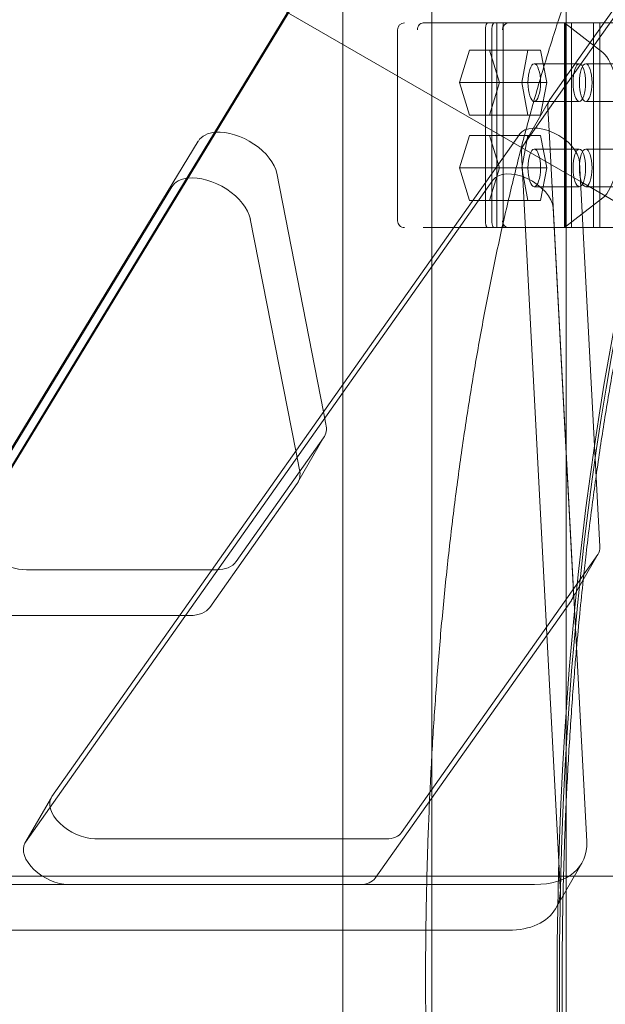
# Model space of a CAD drawing. Extents: x -31044 to -3819, y 15298 to 37467.
# Drawn here: x -14093 to -13921, y 27815 to 28103 of the extents above; entities that cross this region are included whole.
import ezdxf

# ---------------------------------------------------------------- set-up
doc = ezdxf.new("R2010")
doc.units = 0
doc.header["$LTSCALE"] = 350
doc.header["$MEASUREMENT"] = 0
doc.layers.get('0').update_dxf_attribs({"linetype": 'CONTINUOUS'})

# ---------------------------------------------------------------- blocks, each defined once
blk = doc.blocks.new('A$C6361106D')
at = {"color": 0, "linetype": 'Continuous', "lineweight": 0}
for p, q in [((-40534.25, 49202.66), (-39681.74, 48710.46)), ((-39725.32, 47770.29), (-39725.32, 49183.59)), ((-39751.32, 48286.68), (-39751.32, 49145.68)), ((-39696.38, 48877.16), (-39913.69, 48519.89)), ((-39921.42, 48506.5), (-39704.11, 48863.77)), ((-39685.94, 48095.08), (-39685.94, 48839.8)), ((-39660.38, 48777.55), (-39690.7, 48734.54)), ((-39691.28, 48731.29), (-39668.11, 48764.16)), ((-39727.81, 48756.94), (-39708.93, 48756.94)), ((-39702.79, 48756.94), (-39727.81, 48756.94)), ((-39725.32, 48756.94), (-39725.32, 48696.94)), ((-39706.26, 48756.94), (-39708.93, 48756.94)), ((-39707.04, 48756.94), (-39704.37, 48756.94)), ((-39686.27, 48756.94), (-39706.26, 48756.94)), ((-39706.26, 48756.94), (-39706.26, 48696.94)), ((-39704.37, 48756.94), (-39684.38, 48756.94)), ((-39704.37, 48696.94), (-39704.37, 48756.94)), ((-39702.79, 48756.94), (-39686.41, 48756.94)), ((-39686.41, 48696.94), (-39686.41, 48756.94)), ((-39675.24, 48748.23), (-39686.41, 48756.94)), ((-39686.41, 48756.94), (-39677.93, 48756.94)), ((-39677.93, 48756.94), (-39686.27, 48756.94)), ((-39686.27, 48696.94), (-39686.27, 48756.94)), ((-39684.38, 48756.94), (-39676.04, 48756.94)), ((-39684.38, 48756.94), (-39684.38, 48696.94)), ((-39677.93, 48696.94), (-39677.93, 48756.94)), ((-39667.56, 48756.94), (-39676.04, 48756.94)), ((-39676.04, 48756.94), (-39676.04, 48696.94)), ((-39735.32, 48698.94), (-39735.32, 48754.94)), ((-39709.59, 48754.94), (-39709.59, 48698.94)), ((-39707.71, 48698.94), (-39707.71, 48754.94)), ((-39717.16, 48739.44), (-39714.25, 48748.97)), ((-39697.13, 48748.97), (-39714.25, 48748.97)), ((-39714.25, 48748.97), (-39708.42, 48748.97)), ((-39693.46, 48748.97), (-39708.42, 48748.97)), ((-39708.42, 48748.97), (-39705.51, 48739.44)), ((-39697.13, 48748.97), (-39698.96, 48739.44)), ((-39693.46, 48748.97), (-39697.13, 48748.97)), ((-39691.63, 48739.44), (-39693.46, 48748.97)), ((-39682.1, 48744.94), (-39695.3, 48744.94)), ((-39667.01, 48744.94), (-39680.21, 48744.94)), ((-39714.25, 48729.91), (-39717.16, 48739.44)), ((-39698.96, 48739.44), (-39717.16, 48739.44)), ((-39705.51, 48739.44), (-39708.42, 48729.91)), ((-39691.63, 48739.44), (-39705.51, 48739.44)), ((-39698.96, 48739.44), (-39697.13, 48729.91)), ((-39693.46, 48729.91), (-39691.63, 48739.44)), ((-39698.59, 48720.89), (-39690.86, 48734.28)), ((-39682.1, 48733.94), (-39695.3, 48733.94)), ((-39691.33, 48732.18), (-39690.97, 48725.29)), ((-39667.01, 48733.94), (-39680.21, 48733.94)), ((-39697.13, 48729.91), (-39714.25, 48729.91)), ((-39708.42, 48729.91), (-39714.25, 48729.91)), ((-39693.46, 48729.91), (-39708.42, 48729.91)), ((-39698.43, 48721.15), (-39691.28, 48731.29)), ((-39697.13, 48729.91), (-39693.46, 48729.91)), ((-39836.56, 48530.21), (-39699.66, 48724.26)), ((-39717.16, 48714.44), (-39714.25, 48723.97)), ((-39697.13, 48723.97), (-39714.25, 48723.97)), ((-39714.25, 48723.97), (-39708.42, 48723.97)), ((-39693.46, 48723.97), (-39708.42, 48723.97)), ((-39708.42, 48723.97), (-39705.51, 48714.44)), ((-39697.13, 48723.97), (-39698.96, 48714.44)), ((-39693.46, 48723.97), (-39697.13, 48723.97)), ((-39691.63, 48714.44), (-39693.46, 48723.97)), ((-39690.97, 48725.29), (-39683.74, 48588.89)), ((-39860.47, 48612.48), (-39793.68, 48722.29)), ((-39687.66, 48503.64), (-39699.06, 48718.79)), ((-39682.1, 48719.94), (-39695.3, 48719.94)), ((-39667.01, 48719.94), (-39680.21, 48719.94)), ((-39682.04, 48716.1), (-39676.07, 48603.47)), ((-39770.72, 48712.87), (-39757, 48642.98)), ((-39714.25, 48704.91), (-39717.16, 48714.44)), ((-39698.96, 48714.44), (-39717.16, 48714.44)), ((-39705.51, 48714.44), (-39708.42, 48704.91)), ((-39691.63, 48714.44), (-39705.51, 48714.44)), ((-39698.96, 48714.44), (-39697.13, 48704.91)), ((-39693.46, 48704.91), (-39691.63, 48714.44)), ((-39844.29, 48516.82), (-39707.39, 48710.87)), ((-39681.74, 48710.46), (-39671.33, 48704.45)), ((-39801.41, 48708.9), (-39868.2, 48599.09)), ((-39682.1, 48708.94), (-39695.3, 48708.94)), ((-39667.01, 48708.94), (-39680.21, 48708.94)), ((-39697.13, 48704.91), (-39714.25, 48704.91)), ((-39708.42, 48704.91), (-39714.25, 48704.91)), ((-39693.46, 48704.91), (-39708.42, 48704.91)), ((-39697.13, 48704.91), (-39693.46, 48704.91)), ((-39686.41, 48696.94), (-39675.24, 48705.65)), ((-39689.77, 48702.71), (-39683.8, 48590.08)), ((-39765.1, 48631.5), (-39778.45, 48699.48)), ((-39708.93, 48696.94), (-39727.81, 48696.94)), ((-39708.93, 48696.94), (-39706.26, 48696.94)), ((-39707.04, 48696.94), (-39657.66, 48696.94)), ((-39704.37, 48696.94), (-39707.04, 48696.94)), ((-39706.26, 48696.94), (-39686.27, 48696.94)), ((-39684.38, 48696.94), (-39704.37, 48696.94)), ((-39686.41, 48696.94), (-39702.79, 48696.94)), ((-39677.93, 48696.94), (-39686.41, 48696.94)), ((-39686.27, 48696.94), (-39677.93, 48696.94)), ((-39676.04, 48696.94), (-39684.38, 48696.94)), ((-39676.04, 48696.94), (-39667.56, 48696.94)), ((-39757, 48642.98), (-39756.29, 48639.37)), ((-39756.99, 48635.37), (-39782.61, 48599.06)), ((-39764.51, 48622.31), (-39756.78, 48635.7)), ((-39764.02, 48625.98), (-39765.1, 48631.5)), ((-39790.34, 48585.67), (-39764.73, 48621.98)), ((-39676.7, 48601.11), (-39734.15, 48519.68)), ((-39684.27, 48587.97), (-39676.54, 48601.36)), ((-39789.67, 48596.67), (-39844.01, 48596.68)), ((-39788.4, 48596.67), (-39789.67, 48596.67)), ((-39683.74, 48588.89), (-39679.93, 48517.03)), ((-39684.43, 48587.71), (-39741.88, 48506.29)), ((-39851.74, 48583.28), (-39796.13, 48583.28)), ((-39844.46, 48516.56), (-39836.73, 48529.95)), ((-39738.6, 48517.84), (-39824.03, 48517.85)), ((-39689.06, 48497.34), (-39681.33, 48510.73)), ((-39683.52, 48506.94), (-40038.18, 48506.94)), ((-39695.19, 48504.45), (-39997.66, 48504.48)), ((-39746.33, 48504.45), (-39831.76, 48504.46)), ((-39655.02, 48506.94), (-39683.52, 48506.94)), ((-40005.39, 48491.09), (-39702.92, 48491.05))]:
    blk.add_line(p, q, dxfattribs=at)
for centre, start, end in [((-39733.32, 48754.94), 90.0001, 180.0001), ((-39733.32, 48698.94), 180.0001, 270.0001)]:
    blk.add_arc(centre, 2, start, end, dxfattribs=at)
for centre, major_axis, ratio in [((-39549.23, 48476.94), (0, 401), 0.347598), ((-39549.23, 48476.94), (0, -399), 0.347598), ((-39695.3, 48739.44), (0, 5.5), 0.333332), ((-39682.1, 48739.44), (0, -5.5), 0.333332), ((-39680.21, 48739.44), (0, 5.5), 0.333332), ((-39695.3, 48714.44), (0, 5.5), 0.333332), ((-39682.1, 48714.44), (0, -5.5), 0.333332), ((-39680.21, 48714.44), (0, 5.5), 0.333332)]:
    blk.add_ellipse(centre, major_axis=major_axis, ratio=ratio, dxfattribs=at)
for centre, major_axis, ratio, start_param, end_param in [((-39727.81, 48754.94), (0, 2), 0.855091, 6.283184, 7.853981), ((-39702.92, 48754.94), (0.46, 1.96), 0.842415, 0.244215, 1.76377), ((-39698.71, 48754.94), (-4.5, 1.86), 0.162373, 5.909112, 5.960354), ((-39677.08, 48726.94), (0, 22), 0.333332, 3.395642, 6.029137), ((-39682.2, 48729.28), (-8.66, 5), 0.581124, 6.230467, 6.644477), ((-39691.17, 48719), (8.66, -5), 0.581124, 0.361292, 3.088728), ((-39782.47, 48715.7), (11.26, -6.5), 0.581124, 2.435147, 3.128307), ((-39782.47, 48715.7), (11.26, -6.5), 0.581124, 0.46934, 2.435147), ((-39689.93, 48715.89), (-8.66, 5), 0.581124, 6.230467, 6.644477), ((-39790.2, 48702.31), (-11.26, 6.5), 0.581124, 3.610932, 5.620459), ((-39698.9, 48705.61), (8.66, -5), 0.581124, 0.361292, 3.088728), ((-39790.2, 48702.31), (-11.26, 6.5), 0.581124, 5.620459, 6.2699), ((-39702.92, 48698.94), (0.46, -1.96), 0.842415, 4.519414, 6.038969), ((-39698.71, 48698.94), (-4.5, -1.86), 0.162374, 0.322831, 0.374073), ((-39768.04, 48642.2), (11.26, -6.5), 0.581124, 6.23032, 6.752525), ((-39775.77, 48628.81), (11.26, -6.5), 0.581124, 6.23032, 6.752525), ((-39849.26, 48605.9), (-11.26, 6.5), 0.581124, 0.679874, 2.352928), ((-39685.2, 48606.36), (8.66, -5), 0.581124, 6.23032, 6.644477), ((-39793.65, 48605.9), (11.26, -6.5), 0.581124, 5.49452, 6.23032), ((-39692.93, 48592.97), (8.66, -5), 0.581124, 6.23032, 6.283185), ((-39692.93, 48592.97), (8.66, -5), 0.581124, 0, 0.361292), ((-39801.38, 48592.51), (11.26, -6.5), 0.581124, 5.49452, 6.23032), ((-39828.07, 48524.95), (-8.66, 5), 0.581124, 6.23032, 8.635973), ((-39742.64, 48524.94), (8.66, -5), 0.581124, 5.49438, 6.23032), ((-39835.8, 48511.56), (-8.66, 5), 0.581124, 0, 2.352788), ((-39835.8, 48511.56), (-8.66, 5), 0.581124, 6.23032, 6.283185), ((-39707.31, 48525.73), (25.98, -15), 0.581124, 5.49438, 6.644477), ((-39750.37, 48511.55), (8.66, -5), 0.581124, 5.49438, 6.23032), ((-39715.04, 48512.34), (25.98, -15), 0.581124, 0, 0.361292), ((-39715.04, 48512.34), (25.98, -15), 0.581124, 5.49438, 6.283185)]:
    blk.add_ellipse(centre, major_axis=major_axis, ratio=ratio, start_param=start_param, end_param=end_param, dxfattribs=at)
for points, knots in [([(-40300.52, 49220.33), (-40283.87, 49212.24), (-40266.85, 49203.88), (-40231.94, 49186.53), (-40214.04, 49177.54), (-40177.91, 49159.17), (-40159.67, 49149.8), (-40123.05, 49130.76), (-40104.68, 49121.1), (-40068.01, 49101.6), (-40049.71, 49091.77), (-40013.41, 49072.04), (-39995.4, 49062.15), (-39959.87, 49042.43), (-39942.35, 49032.61), (-39908, 49013.16), (-39891.18, 49003.53), (-39858.42, 48984.62), (-39841.67, 48974.86), (-39807.65, 48954.84), (-39790.38, 48944.58), (-39755.54, 48923.67), (-39737.97, 48913.02), (-39702.74, 48891.44), (-39685.07, 48880.51), (-39649.85, 48858.5), (-39632.3, 48847.42), (-39597.5, 48825.23), (-39580.26, 48814.12), (-39546.29, 48792.01), (-39529.56, 48781.01), (-39497.08, 48759.45), (-39481.33, 48748.89), (-39466, 48738.51)], [1.006784, 1.006784, 1.006784, 1.006784, 56.7448, 56.7448, 113.4896, 113.4896, 170.234401, 170.234401, 226.979201, 226.979201, 283.724001, 283.724001, 340.468801, 340.468801, 397.213601, 397.213601, 453.958401, 453.958401, 510.703202, 510.703202, 567.448002, 567.448002, 624.192802, 624.192802, 680.937602, 680.937602, 737.682402, 737.682402, 794.427202, 794.427202, 851.172003, 851.172003, 906.910019, 906.910019, 906.910019, 906.910019]), ([(-39472.22, 48727.74), (-39487.54, 48738.12), (-39503.29, 48748.69), (-39535.76, 48770.27), (-39552.49, 48781.27), (-39586.45, 48803.4), (-39603.69, 48814.51), (-39638.48, 48836.72), (-39656.03, 48847.8), (-39681.8, 48863.92), (-39689.98, 48869.01), (-39698.16, 48874.08)], [1.006821, 1.006821, 1.006821, 1.006821, 56.745641, 56.745641, 113.491283, 113.491283, 170.236924, 170.236924, 226.982566, 226.982566, 253.305394, 253.305394, 253.305394, 253.305394]), ([(-39703.62, 48252.12), (-39704.25, 48254.88), (-39704.88, 48257.67), (-39706.61, 48265.62), (-39707.68, 48270.83), (-39709.75, 48281.36), (-39710.75, 48286.69), (-39712.65, 48297.44), (-39713.56, 48302.87), (-39715.29, 48313.83), (-39716.11, 48319.36), (-39717.67, 48330.5), (-39718.4, 48336.11), (-39719.79, 48347.41), (-39720.43, 48353.1), (-39721.64, 48364.54), (-39722.2, 48370.3), (-39723.23, 48381.86), (-39723.7, 48387.67), (-39724.54, 48399.34), (-39724.92, 48405.19), (-39725.59, 48416.94), (-39725.88, 48422.83), (-39726.37, 48434.64), (-39726.57, 48440.56), (-39726.88, 48452.41), (-39726.99, 48458.34), (-39727.12, 48470.21), (-39727.14, 48476.15), (-39727.09, 48488.02), (-39727.02, 48493.96), (-39726.78, 48505.81), (-39726.62, 48511.73), (-39726.21, 48523.54), (-39725.96, 48529.43), (-39725.37, 48541.18), (-39725.03, 48547.04), (-39724.25, 48558.71), (-39723.82, 48564.53), (-39722.88, 48576.1), (-39722.36, 48581.86), (-39721.23, 48593.31), (-39720.63, 48599.01), (-39719.33, 48610.32), (-39718.64, 48615.94), (-39717.16, 48627.1), (-39716.39, 48632.64), (-39714.74, 48643.61), (-39713.88, 48649.06), (-39712.06, 48659.84), (-39711.12, 48665.18), (-39709.13, 48675.75), (-39708.1, 48680.98), (-39705.96, 48691.32), (-39704.84, 48696.43), (-39702.53, 48706.52), (-39701.33, 48711.5), (-39698.86, 48721.32), (-39697.59, 48726.16), (-39694.96, 48735.7), (-39693.6, 48740.39), (-39690.81, 48749.63), (-39689.38, 48754.17), (-39686.43, 48763.1), (-39684.92, 48767.48), (-39681.82, 48776.07), (-39680.23, 48780.28), (-39676.98, 48788.53), (-39675.31, 48792.56), (-39672.01, 48800.2), (-39670.38, 48803.82), (-39668.72, 48807.35)], [0, 0, 0, 0, 10.000717, 10.000717, 28.271597, 28.271597, 46.48767, 46.48767, 64.639965, 64.639965, 82.733761, 82.733761, 100.774351, 100.774351, 118.76705, 118.76705, 136.7172, 136.7172, 154.630187, 154.630187, 172.511443, 172.511443, 190.366444, 190.366444, 208.200714, 208.200714, 226.019808, 226.019808, 243.829314, 243.829314, 261.63483, 261.63483, 279.441962, 279.441962, 297.256305, 297.256305, 315.083433, 315.083433, 332.928889, 332.928889, 350.79817, 350.79817, 368.696725, 368.696725, 386.62995, 386.62995, 404.60318, 404.60318, 422.621704, 422.621704, 440.69076, 440.69076, 458.815559, 458.815559, 477.001295, 477.001295, 495.253169, 495.253169, 513.576412, 513.576412, 531.976304, 531.976304, 550.45818, 550.45818, 569.027407, 569.027407, 587.689314, 587.689314, 606.449008, 606.449008, 624.146062, 624.146062, 624.146062, 624.146062]), ([(-39708.93, 48756.94), (-39708.97, 48756.94), (-39709.01, 48756.93), (-39709.1, 48756.88), (-39709.14, 48756.84), (-39709.22, 48756.74), (-39709.26, 48756.68), (-39709.33, 48756.53), (-39709.37, 48756.44), (-39709.43, 48756.27), (-39709.45, 48756.16), (-39709.5, 48755.94), (-39709.53, 48755.82), (-39709.56, 48755.59), (-39709.57, 48755.46), (-39709.59, 48755.2), (-39709.59, 48755.06), (-39709.59, 48754.94)], [-2.962416, -2.962416, -2.962416, -2.962416, -2.59201, -2.59201, -2.221603, -2.221603, -1.851266, -1.851266, -1.480928, -1.480928, -1.110667, -1.110667, -0.740405, -0.740405, -0.370202, -0.370202, 0, 0, 0, 0]), ([(-39707.71, 48754.94), (-39707.71, 48755.06), (-39707.7, 48755.2), (-39707.68, 48755.46), (-39707.67, 48755.59), (-39707.64, 48755.82), (-39707.62, 48755.94), (-39707.57, 48756.16), (-39707.54, 48756.27), (-39707.48, 48756.44), (-39707.45, 48756.53), (-39707.37, 48756.68), (-39707.33, 48756.74), (-39707.26, 48756.84), (-39707.21, 48756.88), (-39707.13, 48756.93), (-39707.08, 48756.94), (-39707.04, 48756.94)], [0, 0, 0, 0, 0.370233, 0.370233, 0.740467, 0.740467, 1.110759, 1.110759, 1.481052, 1.481052, 1.851358, 1.851358, 2.221665, 2.221665, 2.59204, 2.59204, 2.962416, 2.962416, 2.962416, 2.962416]), ([(-39709.59, 48698.94), (-39709.59, 48698.82), (-39709.59, 48698.68), (-39709.57, 48698.42), (-39709.56, 48698.29), (-39709.53, 48698.06), (-39709.5, 48697.94), (-39709.45, 48697.72), (-39709.43, 48697.61), (-39709.37, 48697.44), (-39709.33, 48697.35), (-39709.26, 48697.2), (-39709.22, 48697.14), (-39709.14, 48697.05), (-39709.1, 48697), (-39709.01, 48696.95), (-39708.97, 48696.94), (-39708.93, 48696.94)], [0, 0, 0, 0, 0.370202, 0.370202, 0.740405, 0.740405, 1.110667, 1.110667, 1.480928, 1.480928, 1.851266, 1.851266, 2.221603, 2.221603, 2.59201, 2.59201, 2.962416, 2.962416, 2.962416, 2.962416]), ([(-39707.04, 48696.94), (-39707.08, 48696.94), (-39707.13, 48696.95), (-39707.21, 48697), (-39707.26, 48697.05), (-39707.33, 48697.14), (-39707.37, 48697.2), (-39707.45, 48697.35), (-39707.48, 48697.44), (-39707.54, 48697.61), (-39707.57, 48697.72), (-39707.62, 48697.94), (-39707.64, 48698.06), (-39707.67, 48698.29), (-39707.68, 48698.42), (-39707.7, 48698.68), (-39707.71, 48698.82), (-39707.71, 48698.94)], [-2.962416, -2.962416, -2.962416, -2.962416, -2.59201, -2.59201, -2.221603, -2.221603, -1.851266, -1.851266, -1.480928, -1.480928, -1.110667, -1.110667, -0.740405, -0.740405, -0.370202, -0.370202, 0, 0, 0, 0]), ([(-39669.54, 48669.73), (-39669.94, 48667.66), (-39670.34, 48665.57), (-39671.68, 48658.45), (-39672.59, 48653.35), (-39674.33, 48643.05), (-39675.16, 48637.84), (-39676.37, 48629.79), (-39676.77, 48627.01), (-39677.17, 48624.2)], [1967.135449, 1967.135449, 1967.135449, 1967.135449, 1974.389297, 1974.389297, 1991.799613, 1991.799613, 2009.18665, 2009.18665, 2018.34366, 2018.34366, 2018.34366, 2018.34366]), ([(-39677.17, 48624.2), (-39677.52, 48621.69), (-39677.86, 48619.16), (-39678.91, 48611.27), (-39679.58, 48605.86), (-39680.46, 48598.18), (-39680.71, 48595.95), (-39680.95, 48593.71)], [2018.34366, 2018.34366, 2018.34366, 2018.34366, 2026.55043, 2026.55043, 2043.891551, 2043.891551, 2050.960866, 2050.960866, 2050.960866, 2050.960866]), ([(-39680.95, 48593.71), (-39681.3, 48590.47), (-39681.64, 48587.21), (-39682.3, 48580.51), (-39682.62, 48577.07), (-39682.93, 48573.62)], [2050.960866, 2050.960866, 2050.960866, 2050.960866, 2061.211127, 2061.211127, 2071.942117, 2071.942117, 2071.942117, 2071.942117]), ([(-39682.93, 48573.62), (-39683.11, 48571.5), (-39683.29, 48569.38), (-39683.93, 48561.67), (-39684.34, 48556.05), (-39685.09, 48544.76), (-39685.42, 48539.09), (-39685.99, 48527.72), (-39686.24, 48522.01), (-39686.64, 48510.58), (-39686.79, 48504.85), (-39687.02, 48493.37), (-39687.09, 48487.63), (-39687.14, 48476.14), (-39687.12, 48470.4), (-39687, 48458.91), (-39686.89, 48453.18), (-39686.59, 48441.73), (-39686.4, 48436.01), (-39685.92, 48424.61), (-39685.64, 48418.92), (-39685, 48407.6), (-39684.63, 48401.96), (-39683.81, 48390.73), (-39683.36, 48385.14), (-39682.37, 48374.03), (-39681.84, 48368.51), (-39680.81, 48358.77), (-39680.34, 48354.54), (-39679.84, 48350.33)], [2071.942117, 2071.942117, 2071.942117, 2071.942117, 2078.510731, 2078.510731, 2095.792336, 2095.792336, 2113.058257, 2113.058257, 2130.311095, 2130.311095, 2147.553681, 2147.553681, 2164.789021, 2164.789021, 2182.020243, 2182.020243, 2199.250541, 2199.250541, 2216.483124, 2216.483124, 2233.721159, 2233.721159, 2250.967722, 2250.967722, 2268.225742, 2268.225742, 2285.497947, 2285.497947, 2298.914672, 2298.914672, 2298.914672, 2298.914672])]:
    blk.add_open_spline(points, degree=3, knots=knots, dxfattribs=at)

msp = doc.modelspace()

# ---------------------------------------------------------------- block references
msp.add_blockref('A$C6361106D', (25753.18, -20654.58, 1987.93))

doc.saveas('drawing.dxf')
